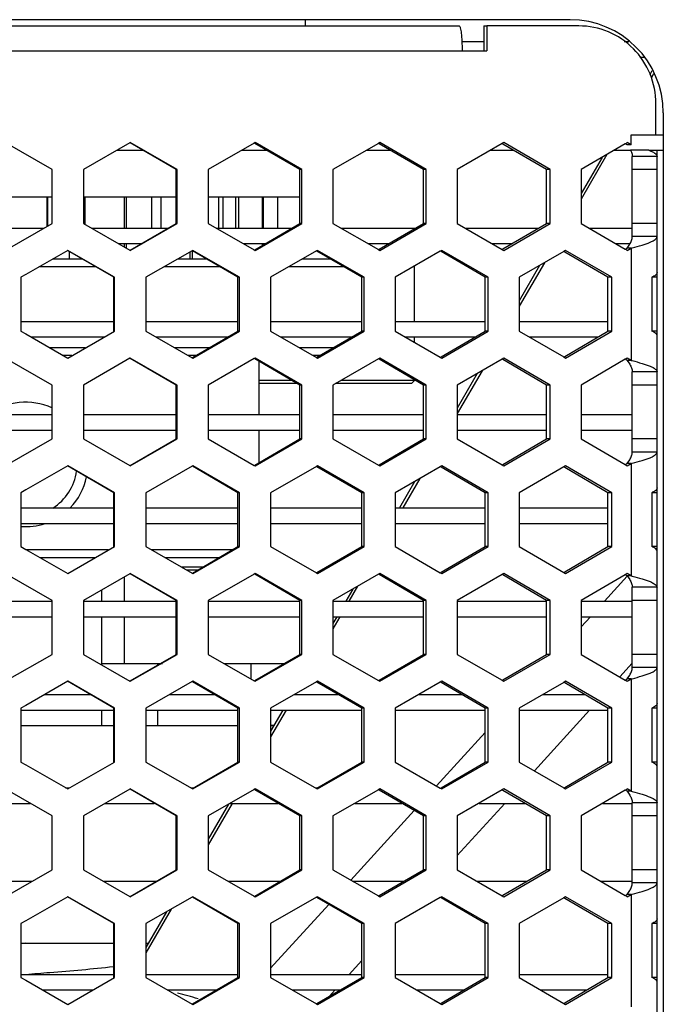
# Model space of a CAD drawing. Units: millimetres. Extents: x 42389 to 48025, y 3356 to 7196.
# Drawn here: x 43937 to 43958, y 6410 to 6442 of the extents above; entities that cross this region are included whole.
import ezdxf

# ---------------------------------------------------------------- set-up
doc = ezdxf.new("R2010")
doc.units = ezdxf.units.MM
doc.layers.add('YA40301-12_DXF_CONTINUOUS_LINE', color=7, linetype='Continuous')

msp = doc.modelspace()

# ---------------------------------------------------------------- linework, layer by layer
at = {"layer": 'YA40301-12_DXF_CONTINUOUS_LINE', "color": 7, "linetype": 'Continuous'}
for p, q in [((43954.582, 6442.137), (43919.582, 6442.137)), ((43946.082, 6441.937), (43946.082, 6442.137)), ((43923.148, 6441.937), (43951.015, 6441.937)), ((43951.807, 6441.937), (43951.807, 6441.137)), ((43951.807, 6441.937), (43951.911, 6441.937)), ((43951.911, 6441.937), (43951.911, 6441.137)), ((43954.866, 6441.937), (43951.911, 6441.937)), ((43951.105, 6441.437), (43951.807, 6441.437)), ((43956.319, 6441.437), (43956.473, 6441.437)), ((43923.05, 6441.137), (43951.905, 6441.137)), ((43956.822, 6440.937), (43956.971, 6440.937)), ((43957.217, 6440.491), (43957.144, 6440.364)), ((43957.265, 6440.397), (43957.187, 6440.26)), ((43957.343, 6438.437), (43957.343, 6439.437)), ((43957.582, 6439.137), (43957.582, 6340.937)), ((43956.552, 6438.11), (43956.552, 6438.437)), ((43956.552, 6438.437), (43957.338, 6438.437)), ((43957.343, 6438.437), (43957.582, 6438.437)), ((43937.93, 6437.318), (43936.423, 6438.184)), ((43940.43, 6438.177), (43938.935, 6437.318)), ((43940.013, 6437.937), (43940.844, 6437.937)), ((43940.442, 6438.184), (43940.43, 6438.177)), ((43941.914, 6437.318), (43940.436, 6438.174)), ((43941.948, 6437.318), (43940.442, 6438.184)), ((43944.43, 6438.169), (43942.952, 6437.318)), ((43944.028, 6437.937), (43944.829, 6437.937)), ((43944.456, 6438.184), (43944.43, 6438.169)), ((43945.898, 6437.318), (43944.443, 6438.161)), ((43945.96, 6437.318), (43944.456, 6438.184)), ((43948.422, 6438.161), (43946.961, 6437.318)), ((43948.035, 6437.937), (43948.805, 6437.937)), ((43948.462, 6438.184), (43948.422, 6438.161)), ((43949.87, 6437.318), (43948.442, 6438.149)), ((43949.96, 6437.318), (43948.462, 6438.184)), ((43952.399, 6438.152), (43950.958, 6437.318)), ((43952.028, 6437.937), (43952.767, 6437.937)), ((43952.453, 6438.184), (43952.399, 6438.152)), ((43952.426, 6438.137), (43952.399, 6438.152)), ((43953.827, 6437.318), (43952.426, 6438.137)), ((43953.945, 6437.318), (43952.453, 6438.184)), ((43956.358, 6438.144), (43954.938, 6437.318)), ((43956.003, 6437.937), (43956.529, 6437.937)), ((43956.386, 6438.161), (43956.358, 6438.144)), ((43956.416, 6438.11), (43956.358, 6438.144)), ((43956.425, 6438.184), (43956.386, 6438.161)), ((43956.552, 6438.11), (43956.416, 6438.11)), ((43956.552, 6438.11), (43956.425, 6438.184)), ((43957.119, 6437.937), (43956.529, 6437.937)), ((43956.529, 6437.937), (43956.558, 6437.873)), ((43957.119, 6437.937), (43957.582, 6437.937)), ((43957.382, 6340.937), (43957.382, 6437.937)), ((43955.766, 6437.799), (43954.938, 6436.366)), ((43955.612, 6437.71), (43954.938, 6436.543)), ((43956.582, 6435.161), (43956.582, 6437.743)), ((43957.382, 6437.743), (43956.582, 6437.743)), ((43937.93, 6435.586), (43937.93, 6437.318)), ((43938.935, 6437.318), (43938.935, 6435.586)), ((43941.914, 6435.586), (43941.914, 6437.318)), ((43941.948, 6437.318), (43941.914, 6437.318)), ((43941.948, 6435.586), (43941.948, 6437.318)), ((43942.952, 6437.318), (43942.952, 6435.586)), ((43945.898, 6435.586), (43945.898, 6437.318)), ((43945.96, 6437.318), (43945.898, 6437.318)), ((43945.96, 6435.586), (43945.96, 6437.318)), ((43946.961, 6437.318), (43946.961, 6435.586)), ((43949.87, 6435.586), (43949.87, 6437.318)), ((43949.96, 6437.318), (43949.87, 6437.318)), ((43949.96, 6435.586), (43949.96, 6437.318)), ((43950.958, 6437.318), (43950.958, 6435.586)), ((43953.827, 6435.586), (43953.827, 6437.318)), ((43953.945, 6437.318), (43953.827, 6437.318)), ((43953.945, 6435.586), (43953.945, 6437.318)), ((43954.938, 6437.318), (43954.938, 6435.586)), ((43957.382, 6437.318), (43956.582, 6437.318)), ((43934.931, 6436.437), (43937.924, 6436.437)), ((43937.771, 6435.497), (43937.771, 6436.437)), ((43937.787, 6436.437), (43937.787, 6435.506)), ((43938.935, 6436.437), (43941.914, 6436.437)), ((43938.99, 6435.554), (43938.99, 6436.437)), ((43940.26, 6435.437), (43940.26, 6436.437)), ((43940.307, 6436.437), (43940.307, 6435.437)), ((43941.126, 6436.437), (43941.126, 6435.437)), ((43941.137, 6435.437), (43941.137, 6436.437)), ((43941.437, 6435.437), (43941.437, 6436.437)), ((43942.952, 6436.437), (43945.898, 6436.437)), ((43943.282, 6436.437), (43943.282, 6435.437)), ((43943.291, 6435.437), (43943.291, 6436.437)), ((43943.431, 6435.437), (43943.431, 6436.437)), ((43943.834, 6435.437), (43943.834, 6436.437)), ((43943.922, 6436.437), (43943.922, 6435.437)), ((43944.691, 6436.437), (43944.691, 6435.437)), ((43944.695, 6435.437), (43944.695, 6436.437)), ((43944.731, 6435.437), (43944.731, 6436.437)), ((43945.182, 6436.437), (43945.182, 6435.437)), ((43935.187, 6435.437), (43937.668, 6435.437)), ((43936.423, 6434.72), (43937.93, 6435.586)), ((43938.935, 6435.586), (43940.43, 6434.726)), ((43939.193, 6435.437), (43941.658, 6435.437)), ((43940.436, 6434.73), (43941.914, 6435.586)), ((43940.442, 6434.72), (43941.948, 6435.586)), ((43941.948, 6435.586), (43941.914, 6435.586)), ((43942.952, 6435.586), (43944.43, 6434.735)), ((43943.209, 6435.437), (43945.642, 6435.437)), ((43944.443, 6434.742), (43945.898, 6435.586)), ((43944.456, 6434.72), (43945.96, 6435.586)), ((43945.96, 6435.586), (43945.898, 6435.586)), ((43946.961, 6435.586), (43948.422, 6434.743)), ((43947.218, 6435.437), (43949.616, 6435.437)), ((43948.442, 6434.754), (43949.87, 6435.586)), ((43948.462, 6434.72), (43949.96, 6435.586)), ((43949.96, 6435.586), (43949.87, 6435.586)), ((43950.958, 6435.586), (43952.399, 6434.751)), ((43951.214, 6435.437), (43953.574, 6435.437)), ((43952.426, 6434.766), (43953.827, 6435.586)), ((43952.453, 6434.72), (43953.945, 6435.586)), ((43953.945, 6435.586), (43953.827, 6435.586)), ((43954.938, 6435.586), (43956.358, 6434.759)), ((43955.193, 6435.437), (43956.582, 6435.437)), ((43957.382, 6435.586), (43956.582, 6435.586)), ((43957.382, 6435.161), (43956.582, 6435.161)), ((43940.063, 6434.937), (43940.794, 6434.937)), ((43940.26, 6434.824), (43940.26, 6434.937)), ((43940.307, 6434.937), (43940.307, 6434.797)), ((43944.078, 6434.937), (43944.78, 6434.937)), ((43944.691, 6434.937), (43944.691, 6434.886)), ((43944.695, 6434.888), (43944.695, 6434.937)), ((43948.084, 6434.937), (43948.757, 6434.937)), ((43952.077, 6434.937), (43952.719, 6434.937)), ((43956.052, 6434.937), (43956.511, 6434.937)), ((43956.358, 6434.759), (43956.416, 6434.793)), ((43956.416, 6434.793), (43956.501, 6434.916)), ((43956.552, 6434.793), (43956.416, 6434.793)), ((43956.425, 6434.72), (43956.552, 6434.793)), ((43956.552, 6434.793), (43956.582, 6434.801)), ((43956.552, 6434.793), (43956.552, 6431.182)), ((43938.433, 6434.72), (43937.082, 6433.943)), ((43939.919, 6433.854), (43938.423, 6434.72)), ((43939.939, 6433.854), (43938.433, 6434.72)), ((43938.482, 6434.686), (43938.482, 6434.437)), ((43938.494, 6434.437), (43938.494, 6434.678)), ((43940.43, 6434.726), (43940.442, 6434.72)), ((43942.431, 6434.709), (43940.944, 6433.854)), ((43942.365, 6434.437), (43942.365, 6434.671)), ((43942.45, 6434.72), (43942.431, 6434.709)), ((43942.437, 6434.705), (43942.437, 6434.437)), ((43943.907, 6433.854), (43942.44, 6434.703)), ((43943.955, 6433.854), (43942.45, 6434.72)), ((43944.43, 6434.735), (43944.456, 6434.72)), ((43946.427, 6434.701), (43944.957, 6433.854)), ((43946.46, 6434.72), (43946.427, 6434.701)), ((43947.886, 6433.854), (43946.444, 6434.691)), ((43947.962, 6433.854), (43946.46, 6434.72)), ((43948.422, 6434.743), (43948.462, 6434.72)), ((43950.412, 6434.692), (43948.961, 6433.854)), ((43950.459, 6434.72), (43950.412, 6434.692)), ((43950.436, 6434.679), (43950.412, 6434.692)), ((43951.851, 6433.854), (43950.436, 6434.679)), ((43951.955, 6433.854), (43950.459, 6434.72)), ((43952.399, 6434.751), (43952.426, 6434.766)), ((43952.399, 6434.751), (43952.453, 6434.72)), ((43954.381, 6434.684), (43952.951, 6433.854)), ((43954.442, 6434.72), (43954.381, 6434.684)), ((43954.411, 6434.667), (43954.381, 6434.684)), ((43955.798, 6433.854), (43954.411, 6434.667)), ((43955.93, 6433.854), (43954.442, 6434.72)), ((43956.358, 6434.759), (43956.386, 6434.743)), ((43956.386, 6434.743), (43956.425, 6434.72)), ((43939.343, 6434.187), (43937.506, 6434.187)), ((43938.911, 6434.437), (43937.942, 6434.437)), ((43943.331, 6434.187), (43941.524, 6434.187)), ((43942.899, 6434.437), (43941.959, 6434.437)), ((43947.311, 6434.187), (43945.537, 6434.187)), ((43946.881, 6434.437), (43945.971, 6434.437)), ((43949.582, 6434.187), (43949.539, 6434.187)), ((43949.566, 6434.203), (43949.582, 6434.187)), ((43949.582, 6432.437), (43949.582, 6434.187)), ((43953.758, 6434.322), (43952.951, 6432.924)), ((43953.604, 6434.233), (43952.951, 6433.101)), ((43937.082, 6433.943), (43936.925, 6433.854)), ((43936.925, 6433.854), (43936.925, 6432.122)), ((43939.919, 6432.122), (43939.919, 6433.854)), ((43939.939, 6433.854), (43939.919, 6433.854)), ((43939.939, 6432.122), (43939.939, 6433.854)), ((43940.944, 6433.854), (43940.944, 6432.122)), ((43943.907, 6432.122), (43943.907, 6433.854)), ((43943.955, 6433.854), (43943.907, 6433.854)), ((43943.955, 6432.122), (43943.955, 6433.854)), ((43944.957, 6433.854), (43944.957, 6432.122)), ((43947.886, 6432.122), (43947.886, 6433.854)), ((43947.962, 6433.854), (43947.886, 6433.854)), ((43947.962, 6432.122), (43947.962, 6433.854)), ((43948.961, 6433.854), (43948.961, 6432.122)), ((43951.851, 6432.122), (43951.851, 6433.854)), ((43951.955, 6433.854), (43951.851, 6433.854)), ((43951.955, 6432.122), (43951.955, 6433.854)), ((43952.951, 6433.854), (43952.951, 6432.122)), ((43955.798, 6432.122), (43955.798, 6433.854)), ((43955.93, 6433.854), (43955.798, 6433.854)), ((43955.93, 6432.122), (43955.93, 6433.854)), ((43957.218, 6433.854), (43957.218, 6432.122)), ((43957.382, 6433.854), (43957.218, 6433.854)), ((43936.925, 6432.437), (43939.919, 6432.437)), ((43940.944, 6432.437), (43943.907, 6432.437)), ((43944.957, 6432.437), (43947.886, 6432.437)), ((43948.961, 6432.437), (43951.851, 6432.437)), ((43952.951, 6432.437), (43955.798, 6432.437)), ((43936.925, 6432.122), (43937.082, 6432.032)), ((43937.082, 6432.032), (43938.433, 6431.256)), ((43937.246, 6431.937), (43939.601, 6431.937)), ((43938.433, 6431.256), (43939.939, 6432.122)), ((43939.939, 6432.122), (43939.919, 6432.122)), ((43940.944, 6432.122), (43942.431, 6431.266)), ((43941.264, 6431.937), (43943.589, 6431.937)), ((43942.44, 6431.272), (43943.907, 6432.122)), ((43942.45, 6431.256), (43943.955, 6432.122)), ((43943.955, 6432.122), (43943.907, 6432.122)), ((43944.957, 6432.122), (43946.427, 6431.274)), ((43945.277, 6431.937), (43947.569, 6431.937)), ((43946.444, 6431.284), (43947.886, 6432.122)), ((43946.46, 6431.256), (43947.962, 6432.122)), ((43947.962, 6432.122), (43947.886, 6432.122)), ((43948.961, 6432.122), (43950.412, 6431.283)), ((43949.28, 6431.937), (43951.536, 6431.937)), ((43949.582, 6431.763), (43949.582, 6431.937)), ((43950.436, 6431.296), (43951.851, 6432.122)), ((43950.459, 6431.256), (43951.955, 6432.122)), ((43951.955, 6432.122), (43951.851, 6432.122)), ((43952.951, 6432.122), (43954.381, 6431.291)), ((43953.268, 6431.937), (43955.485, 6431.937)), ((43954.411, 6431.308), (43955.798, 6432.122)), ((43954.442, 6431.256), (43955.93, 6432.122)), ((43955.93, 6432.122), (43955.798, 6432.122)), ((43957.382, 6432.122), (43957.218, 6432.122)), ((43938.997, 6431.587), (43937.855, 6431.587)), ((43938.565, 6431.337), (43938.29, 6431.337)), ((43942.985, 6431.587), (43941.873, 6431.587)), ((43942.554, 6431.337), (43942.307, 6431.337)), ((43946.966, 6431.587), (43945.884, 6431.587)), ((43946.536, 6431.337), (43946.318, 6431.337)), ((43950.412, 6431.283), (43950.436, 6431.296)), ((43954.381, 6431.291), (43954.411, 6431.308)), ((43954.381, 6431.291), (43954.442, 6431.256)), ((43937.93, 6430.389), (43936.423, 6431.256)), ((43940.43, 6431.249), (43938.935, 6430.389)), ((43940.442, 6431.256), (43940.43, 6431.249)), ((43941.914, 6430.389), (43940.436, 6431.245)), ((43941.948, 6430.389), (43940.442, 6431.256)), ((43942.431, 6431.266), (43942.45, 6431.256)), ((43944.43, 6431.241), (43942.952, 6430.389)), ((43944.456, 6431.256), (43944.43, 6431.241)), ((43945.898, 6430.389), (43944.443, 6431.233)), ((43945.96, 6430.389), (43944.456, 6431.256)), ((43944.582, 6431.153), (43944.582, 6429.437)), ((43946.427, 6431.274), (43946.46, 6431.256)), ((43948.422, 6431.232), (43946.961, 6430.389)), ((43948.462, 6431.256), (43948.422, 6431.232)), ((43949.87, 6430.389), (43948.442, 6431.221)), ((43949.96, 6430.389), (43948.462, 6431.256)), ((43950.412, 6431.283), (43950.459, 6431.256)), ((43952.399, 6431.224), (43950.958, 6430.389)), ((43952.453, 6431.256), (43952.399, 6431.224)), ((43952.426, 6431.209), (43952.399, 6431.224)), ((43953.827, 6430.389), (43952.426, 6431.209)), ((43953.945, 6430.389), (43952.453, 6431.256)), ((43956.358, 6431.216), (43954.938, 6430.389)), ((43956.386, 6431.233), (43956.358, 6431.216)), ((43956.416, 6431.182), (43956.358, 6431.216)), ((43956.425, 6431.256), (43956.386, 6431.233)), ((43956.552, 6431.182), (43956.416, 6431.182)), ((43956.416, 6431.182), (43956.501, 6431.06)), ((43956.552, 6431.182), (43956.425, 6431.256)), ((43956.552, 6431.182), (43956.582, 6431.174)), ((43951.754, 6430.85), (43950.958, 6429.472)), ((43951.6, 6430.761), (43950.958, 6429.65)), ((43956.582, 6428.232), (43956.582, 6430.815)), ((43957.382, 6430.815), (43956.582, 6430.815)), ((43937.93, 6430.389), (43937.924, 6430.389)), ((43937.93, 6428.657), (43937.93, 6430.389)), ((43938.935, 6430.389), (43938.935, 6428.657)), ((43941.914, 6428.657), (43941.914, 6430.389)), ((43941.948, 6430.389), (43941.914, 6430.389)), ((43941.948, 6428.657), (43941.948, 6430.389)), ((43942.952, 6430.389), (43942.952, 6428.657)), ((43945.643, 6430.537), (43944.582, 6430.537)), ((43945.815, 6430.437), (43944.582, 6430.437)), ((43945.898, 6428.657), (43945.898, 6430.389)), ((43945.96, 6430.389), (43945.898, 6430.389)), ((43945.96, 6428.657), (43945.96, 6430.389)), ((43946.961, 6430.389), (43946.961, 6428.657)), ((43949.482, 6430.437), (43947.044, 6430.437)), ((43949.582, 6430.537), (43947.217, 6430.537)), ((43949.482, 6430.437), (43949.582, 6430.537)), ((43949.582, 6430.558), (43949.582, 6430.537)), ((43949.87, 6428.657), (43949.87, 6430.389)), ((43949.96, 6430.389), (43949.87, 6430.389)), ((43949.96, 6428.657), (43949.96, 6430.389)), ((43950.958, 6430.389), (43950.958, 6428.657)), ((43953.827, 6428.657), (43953.827, 6430.389)), ((43953.945, 6430.389), (43953.827, 6430.389)), ((43953.945, 6428.657), (43953.945, 6430.389)), ((43954.938, 6430.389), (43954.938, 6428.657)), ((43957.382, 6430.389), (43956.582, 6430.389)), ((43934.931, 6429.437), (43937.924, 6429.437)), ((43938.935, 6429.437), (43941.914, 6429.437)), ((43942.952, 6429.437), (43945.898, 6429.437)), ((43946.961, 6429.437), (43949.87, 6429.437)), ((43950.958, 6429.437), (43953.827, 6429.437)), ((43954.938, 6429.437), (43956.582, 6429.437)), ((43934.931, 6428.937), (43937.924, 6428.937)), ((43938.935, 6428.937), (43941.914, 6428.937)), ((43942.952, 6428.937), (43945.898, 6428.937)), ((43944.582, 6428.937), (43944.582, 6427.894)), ((43946.961, 6428.937), (43949.87, 6428.937)), ((43950.958, 6428.937), (43953.827, 6428.937)), ((43954.938, 6428.937), (43956.582, 6428.937)), ((43936.423, 6427.791), (43937.93, 6428.657)), ((43937.93, 6428.657), (43937.924, 6428.657)), ((43938.935, 6428.657), (43940.43, 6427.798)), ((43940.436, 6427.802), (43941.914, 6428.657)), ((43940.442, 6427.791), (43941.948, 6428.657)), ((43941.948, 6428.657), (43941.914, 6428.657)), ((43942.952, 6428.657), (43944.43, 6427.806)), ((43944.443, 6427.814), (43945.898, 6428.657)), ((43944.456, 6427.791), (43945.96, 6428.657)), ((43945.96, 6428.657), (43945.898, 6428.657)), ((43946.961, 6428.657), (43948.422, 6427.814)), ((43948.442, 6427.826), (43949.87, 6428.657)), ((43948.462, 6427.791), (43949.96, 6428.657)), ((43949.96, 6428.657), (43949.87, 6428.657)), ((43950.958, 6428.657), (43952.399, 6427.823)), ((43952.426, 6427.838), (43953.827, 6428.657)), ((43952.453, 6427.791), (43953.945, 6428.657)), ((43953.945, 6428.657), (43953.827, 6428.657)), ((43954.938, 6428.657), (43956.358, 6427.831)), ((43957.382, 6428.657), (43956.582, 6428.657)), ((43957.382, 6428.232), (43956.582, 6428.232)), ((43944.43, 6427.806), (43944.456, 6427.791)), ((43948.422, 6427.814), (43948.462, 6427.791)), ((43952.399, 6427.823), (43952.426, 6427.838)), ((43952.399, 6427.823), (43952.453, 6427.791)), ((43956.358, 6427.831), (43956.416, 6427.865)), ((43956.358, 6427.831), (43956.386, 6427.814)), ((43956.386, 6427.814), (43956.425, 6427.791)), ((43956.416, 6427.865), (43956.501, 6427.987)), ((43956.552, 6427.865), (43956.416, 6427.865)), ((43956.425, 6427.791), (43956.552, 6427.865)), ((43956.552, 6427.865), (43956.582, 6427.873)), ((43956.552, 6427.865), (43956.552, 6424.254)), ((43938.433, 6427.791), (43937.082, 6427.015)), ((43939.919, 6426.925), (43938.423, 6427.791)), ((43939.939, 6426.925), (43938.433, 6427.791)), ((43940.43, 6427.798), (43940.442, 6427.791)), ((43942.431, 6427.781), (43940.944, 6426.925)), ((43942.45, 6427.791), (43942.431, 6427.781)), ((43943.907, 6426.925), (43942.44, 6427.775)), ((43943.955, 6426.925), (43942.45, 6427.791)), ((43946.427, 6427.772), (43944.957, 6426.925)), ((43946.46, 6427.791), (43946.427, 6427.772)), ((43947.886, 6426.925), (43946.444, 6427.763)), ((43947.962, 6426.925), (43946.46, 6427.791)), ((43950.412, 6427.764), (43948.961, 6426.925)), ((43950.459, 6427.791), (43950.412, 6427.764)), ((43950.436, 6427.751), (43950.412, 6427.764)), ((43951.851, 6426.925), (43950.436, 6427.751)), ((43951.955, 6426.925), (43950.459, 6427.791)), ((43954.381, 6427.756), (43952.951, 6426.925)), ((43954.442, 6427.791), (43954.381, 6427.756)), ((43954.411, 6427.739), (43954.381, 6427.756)), ((43955.798, 6426.925), (43954.411, 6427.739)), ((43955.93, 6426.925), (43954.442, 6427.791)), ((43949.598, 6427.293), (43949.104, 6426.437)), ((43949.751, 6427.382), (43949.206, 6426.437)), ((43937.082, 6427.015), (43936.925, 6426.925)), ((43936.925, 6426.925), (43936.925, 6425.193)), ((43939.919, 6425.193), (43939.919, 6426.925)), ((43939.939, 6426.925), (43939.919, 6426.925)), ((43939.939, 6425.193), (43939.939, 6426.925)), ((43940.944, 6426.925), (43940.944, 6425.193)), ((43943.907, 6425.193), (43943.907, 6426.925)), ((43943.955, 6426.925), (43943.907, 6426.925)), ((43943.955, 6425.193), (43943.955, 6426.925)), ((43944.957, 6426.925), (43944.957, 6425.193)), ((43947.886, 6425.193), (43947.886, 6426.925)), ((43947.962, 6426.925), (43947.886, 6426.925)), ((43947.962, 6425.193), (43947.962, 6426.925)), ((43948.961, 6426.925), (43948.961, 6425.193)), ((43951.851, 6425.193), (43951.851, 6426.925)), ((43951.955, 6426.925), (43951.851, 6426.925)), ((43951.955, 6425.193), (43951.955, 6426.925)), ((43952.951, 6426.925), (43952.951, 6425.193)), ((43955.798, 6425.193), (43955.798, 6426.925)), ((43955.93, 6426.925), (43955.798, 6426.925)), ((43955.93, 6425.193), (43955.93, 6426.925)), ((43957.218, 6426.925), (43957.218, 6425.193)), ((43957.382, 6426.925), (43957.218, 6426.925)), ((43936.925, 6426.437), (43939.919, 6426.437)), ((43940.944, 6426.437), (43943.907, 6426.437)), ((43944.957, 6426.437), (43947.886, 6426.437)), ((43948.961, 6426.437), (43951.851, 6426.437)), ((43952.951, 6426.437), (43955.798, 6426.437)), ((43936.925, 6425.937), (43939.919, 6425.937)), ((43940.944, 6425.937), (43943.907, 6425.937)), ((43944.957, 6425.937), (43947.886, 6425.937)), ((43948.961, 6425.937), (43951.851, 6425.937)), ((43952.951, 6425.937), (43955.798, 6425.937)), ((43936.925, 6425.193), (43937.082, 6425.104)), ((43937.082, 6425.104), (43938.433, 6424.327)), ((43939.737, 6425.087), (43937.11, 6425.087)), ((43938.433, 6424.327), (43939.939, 6425.193)), ((43939.939, 6425.193), (43939.919, 6425.193)), ((43940.944, 6425.193), (43942.431, 6424.338)), ((43943.724, 6425.087), (43941.128, 6425.087)), ((43942.44, 6424.344), (43943.907, 6425.193)), ((43942.45, 6424.327), (43943.955, 6425.193)), ((43943.955, 6425.193), (43943.907, 6425.193)), ((43944.957, 6425.193), (43946.427, 6424.346)), ((43946.444, 6424.356), (43947.886, 6425.193)), ((43946.46, 6424.327), (43947.962, 6425.193)), ((43947.962, 6425.193), (43947.886, 6425.193)), ((43948.961, 6425.193), (43950.412, 6424.354)), ((43950.436, 6424.368), (43951.851, 6425.193)), ((43950.459, 6424.327), (43951.955, 6425.193)), ((43951.955, 6425.193), (43951.851, 6425.193)), ((43952.951, 6425.193), (43954.381, 6424.363)), ((43954.411, 6424.38), (43955.798, 6425.193)), ((43954.442, 6424.327), (43955.93, 6425.193)), ((43955.93, 6425.193), (43955.798, 6425.193)), ((43957.382, 6425.193), (43957.218, 6425.193)), ((43939.305, 6424.837), (43937.545, 6424.837)), ((43943.293, 6424.837), (43941.563, 6424.837)), ((43937.93, 6423.461), (43936.423, 6424.327)), ((43940.442, 6424.327), (43940.43, 6424.321)), ((43941.948, 6423.461), (43940.442, 6424.327)), ((43942.775, 6424.537), (43942.084, 6424.537)), ((43942.602, 6424.437), (43942.258, 6424.437)), ((43942.431, 6424.338), (43942.45, 6424.327)), ((43944.456, 6424.327), (43944.43, 6424.312)), ((43945.96, 6423.461), (43944.456, 6424.327)), ((43946.427, 6424.346), (43946.46, 6424.327)), ((43948.462, 6424.327), (43948.422, 6424.304)), ((43949.96, 6423.461), (43948.462, 6424.327)), ((43950.412, 6424.354), (43950.436, 6424.368)), ((43950.412, 6424.354), (43950.459, 6424.327)), ((43952.453, 6424.327), (43952.399, 6424.296)), ((43953.945, 6423.461), (43952.453, 6424.327)), ((43954.381, 6424.363), (43954.411, 6424.38)), ((43954.381, 6424.363), (43954.442, 6424.327)), ((43956.425, 6424.327), (43956.386, 6424.304)), ((43956.552, 6424.254), (43956.425, 6424.327)), ((43940.43, 6424.321), (43938.935, 6423.461)), ((43940.257, 6423.437), (43940.257, 6424.221)), ((43941.914, 6423.461), (43940.436, 6424.317)), ((43944.43, 6424.312), (43942.952, 6423.461)), ((43945.898, 6423.461), (43944.443, 6424.305)), ((43948.422, 6424.304), (43946.961, 6423.461)), ((43949.87, 6423.461), (43948.442, 6424.293)), ((43952.399, 6424.296), (43950.958, 6423.461)), ((43952.426, 6424.281), (43952.399, 6424.296)), ((43953.827, 6423.461), (43952.426, 6424.281)), ((43956.358, 6424.288), (43954.938, 6423.461)), ((43956.425, 6424.245), (43955.69, 6423.437)), ((43956.386, 6424.304), (43956.358, 6424.288)), ((43956.416, 6424.254), (43956.358, 6424.288)), ((43956.552, 6424.254), (43956.416, 6424.254)), ((43956.416, 6424.254), (43956.501, 6424.131)), ((43956.552, 6424.254), (43956.582, 6424.246)), ((43939.532, 6423.437), (43939.532, 6423.804)), ((43947.597, 6423.828), (43947.372, 6423.437)), ((43947.751, 6423.917), (43947.474, 6423.437)), ((43956.582, 6421.304), (43956.582, 6423.886)), ((43957.382, 6423.886), (43956.582, 6423.886)), ((43934.931, 6423.437), (43937.924, 6423.437)), ((43937.93, 6423.461), (43937.924, 6423.461)), ((43937.93, 6421.729), (43937.93, 6423.461)), ((43938.935, 6423.461), (43938.935, 6421.729)), ((43938.935, 6423.437), (43941.914, 6423.437)), ((43941.914, 6421.729), (43941.914, 6423.461)), ((43941.948, 6423.461), (43941.914, 6423.461)), ((43941.948, 6421.729), (43941.948, 6423.461)), ((43942.952, 6423.461), (43942.952, 6421.729)), ((43942.952, 6423.437), (43945.898, 6423.437)), ((43945.898, 6421.729), (43945.898, 6423.461)), ((43945.96, 6423.461), (43945.898, 6423.461)), ((43945.96, 6421.729), (43945.96, 6423.461)), ((43946.961, 6423.461), (43946.961, 6421.729)), ((43946.961, 6423.437), (43949.87, 6423.437)), ((43949.87, 6421.729), (43949.87, 6423.461)), ((43949.96, 6423.461), (43949.87, 6423.461)), ((43949.96, 6421.729), (43949.96, 6423.461)), ((43950.958, 6423.461), (43950.958, 6421.729)), ((43950.958, 6423.437), (43953.827, 6423.437)), ((43953.827, 6421.729), (43953.827, 6423.461)), ((43953.945, 6423.461), (43953.827, 6423.461)), ((43953.945, 6421.729), (43953.945, 6423.461)), ((43954.938, 6423.461), (43954.938, 6421.729)), ((43954.938, 6423.437), (43956.582, 6423.437)), ((43957.382, 6423.461), (43956.582, 6423.461)), ((43934.931, 6422.937), (43937.924, 6422.937)), ((43938.935, 6422.937), (43941.914, 6422.937)), ((43939.532, 6421.386), (43939.532, 6422.937)), ((43940.257, 6421.437), (43940.257, 6422.937)), ((43942.952, 6422.937), (43945.898, 6422.937)), ((43947.083, 6422.937), (43946.961, 6422.726)), ((43947.185, 6422.937), (43946.961, 6422.549)), ((43946.961, 6422.937), (43949.87, 6422.937)), ((43950.958, 6422.937), (43953.827, 6422.937)), ((43955.236, 6422.937), (43954.938, 6422.611)), ((43954.938, 6422.937), (43956.582, 6422.937)), ((43936.423, 6420.863), (43937.93, 6421.729)), ((43937.93, 6421.729), (43937.924, 6421.729)), ((43938.935, 6421.729), (43940.43, 6420.87)), ((43940.436, 6420.873), (43941.914, 6421.729)), ((43940.442, 6420.863), (43941.948, 6421.729)), ((43941.948, 6421.729), (43941.914, 6421.729)), ((43942.952, 6421.729), (43944.43, 6420.878)), ((43944.443, 6420.886), (43945.898, 6421.729)), ((43944.456, 6420.863), (43945.96, 6421.729)), ((43945.96, 6421.729), (43945.898, 6421.729)), ((43946.961, 6421.729), (43948.422, 6420.886)), ((43948.442, 6420.898), (43949.87, 6421.729)), ((43948.462, 6420.863), (43949.96, 6421.729)), ((43949.96, 6421.729), (43949.87, 6421.729)), ((43950.958, 6421.729), (43952.399, 6420.894)), ((43952.426, 6420.91), (43953.827, 6421.729)), ((43952.453, 6420.863), (43953.945, 6421.729)), ((43953.945, 6421.729), (43953.827, 6421.729)), ((43954.938, 6421.729), (43956.358, 6420.903)), ((43957.382, 6421.729), (43956.582, 6421.729)), ((43939.532, 6421.437), (43941.478, 6421.437)), ((43941.332, 6421.392), (43941.332, 6421.437)), ((43943.459, 6421.437), (43945.395, 6421.437)), ((43944.332, 6420.935), (43944.332, 6421.437)), ((43956.182, 6421.005), (43956.582, 6421.445)), ((43957.382, 6421.304), (43956.582, 6421.304)), ((43938.433, 6420.863), (43937.082, 6420.087)), ((43939.919, 6419.997), (43938.423, 6420.863)), ((43939.939, 6419.997), (43938.433, 6420.863)), ((43940.43, 6420.87), (43940.442, 6420.863)), ((43942.431, 6420.852), (43940.944, 6419.997)), ((43942.45, 6420.863), (43942.431, 6420.852)), ((43943.907, 6419.997), (43942.44, 6420.847)), ((43943.955, 6419.997), (43942.45, 6420.863)), ((43944.43, 6420.878), (43944.456, 6420.863)), ((43946.427, 6420.844), (43944.957, 6419.997)), ((43946.46, 6420.863), (43946.427, 6420.844)), ((43947.962, 6419.997), (43946.46, 6420.863)), ((43948.422, 6420.886), (43948.462, 6420.863)), ((43950.459, 6420.863), (43950.412, 6420.836)), ((43951.955, 6419.997), (43950.459, 6420.863)), ((43952.399, 6420.894), (43952.426, 6420.91)), ((43952.399, 6420.894), (43952.453, 6420.863)), ((43954.442, 6420.863), (43954.381, 6420.828)), ((43955.93, 6419.997), (43954.442, 6420.863)), ((43956.358, 6420.903), (43956.416, 6420.937)), ((43956.358, 6420.903), (43956.386, 6420.886)), ((43956.386, 6420.886), (43956.425, 6420.863)), ((43956.416, 6420.937), (43956.501, 6421.059)), ((43956.552, 6420.937), (43956.416, 6420.937)), ((43956.425, 6420.863), (43956.552, 6420.937)), ((43956.552, 6420.937), (43956.582, 6420.945)), ((43956.552, 6420.937), (43956.552, 6417.326)), ((43947.886, 6419.997), (43946.444, 6420.835)), ((43950.412, 6420.836), (43948.961, 6419.997)), ((43950.436, 6420.823), (43950.412, 6420.836)), ((43951.851, 6419.997), (43950.436, 6420.823)), ((43954.381, 6420.828), (43952.951, 6419.997)), ((43954.411, 6420.81), (43954.381, 6420.828)), ((43955.798, 6419.997), (43954.411, 6420.81)), ((43937.692, 6420.437), (43939.159, 6420.437)), ((43941.709, 6420.437), (43943.147, 6420.437)), ((43945.722, 6420.437), (43947.128, 6420.437)), ((43949.723, 6420.437), (43951.096, 6420.437)), ((43953.709, 6420.437), (43955.048, 6420.437)), ((43937.082, 6420.087), (43936.925, 6419.997)), ((43936.925, 6419.997), (43936.925, 6418.265)), ((43936.925, 6419.937), (43939.919, 6419.937)), ((43939.532, 6419.437), (43939.532, 6419.937)), ((43939.919, 6418.265), (43939.919, 6419.997)), ((43939.939, 6419.997), (43939.919, 6419.997)), ((43939.939, 6418.265), (43939.939, 6419.997)), ((43940.944, 6419.997), (43940.944, 6418.265)), ((43940.944, 6419.937), (43943.907, 6419.937)), ((43941.332, 6419.437), (43941.332, 6419.937)), ((43943.907, 6418.265), (43943.907, 6419.997)), ((43943.955, 6419.997), (43943.907, 6419.997)), ((43943.955, 6418.265), (43943.955, 6419.997)), ((43944.957, 6419.997), (43944.957, 6418.265)), ((43945.351, 6419.937), (43944.957, 6419.256)), ((43945.453, 6419.937), (43944.957, 6419.079)), ((43944.957, 6419.937), (43947.886, 6419.937)), ((43947.886, 6418.265), (43947.886, 6419.997)), ((43947.962, 6419.997), (43947.886, 6419.997)), ((43947.962, 6418.265), (43947.962, 6419.997)), ((43948.961, 6419.997), (43948.961, 6418.265)), ((43948.961, 6419.937), (43951.851, 6419.937)), ((43951.851, 6418.265), (43951.851, 6419.997)), ((43951.955, 6419.997), (43951.851, 6419.997)), ((43951.955, 6418.265), (43951.955, 6419.997)), ((43952.951, 6419.997), (43952.951, 6418.265)), ((43952.951, 6419.937), (43955.798, 6419.937)), ((43953.435, 6417.984), (43955.211, 6419.937)), ((43955.798, 6418.265), (43955.798, 6419.997)), ((43955.93, 6419.997), (43955.798, 6419.997)), ((43955.93, 6418.265), (43955.93, 6419.997)), ((43957.218, 6419.997), (43957.218, 6418.265)), ((43957.382, 6419.997), (43957.218, 6419.997)), ((43936.925, 6419.437), (43939.919, 6419.437)), ((43940.944, 6419.437), (43943.907, 6419.437)), ((43945.062, 6419.437), (43944.957, 6419.437)), ((43944.957, 6419.437), (43945.062, 6419.437)), ((43951.851, 6419.215), (43950.289, 6417.498)), ((43936.925, 6418.265), (43937.082, 6418.175)), ((43937.082, 6418.175), (43938.433, 6417.399)), ((43938.433, 6417.399), (43939.939, 6418.265)), ((43939.939, 6418.265), (43939.919, 6418.265)), ((43940.944, 6418.265), (43942.431, 6417.41)), ((43942.44, 6417.415), (43943.907, 6418.265)), ((43942.45, 6417.399), (43943.955, 6418.265)), ((43943.955, 6418.265), (43943.907, 6418.265)), ((43944.957, 6418.265), (43946.427, 6417.418)), ((43946.444, 6417.428), (43947.886, 6418.265)), ((43946.46, 6417.399), (43947.962, 6418.265)), ((43947.962, 6418.265), (43947.886, 6418.265)), ((43948.961, 6418.265), (43950.412, 6417.426)), ((43950.436, 6417.44), (43951.851, 6418.265)), ((43950.459, 6417.399), (43951.955, 6418.265)), ((43951.955, 6418.265), (43951.851, 6418.265)), ((43952.951, 6418.265), (43954.381, 6417.434)), ((43954.411, 6417.452), (43955.798, 6418.265)), ((43954.442, 6417.399), (43955.93, 6418.265)), ((43955.93, 6418.265), (43955.798, 6418.265)), ((43957.382, 6418.265), (43957.218, 6418.265)), ((43937.93, 6416.533), (43936.423, 6417.399)), ((43938.366, 6417.437), (43938.489, 6417.437)), ((43940.43, 6417.392), (43938.935, 6416.533)), ((43940.442, 6417.399), (43940.43, 6417.392)), ((43941.914, 6416.533), (43940.436, 6417.389)), ((43941.948, 6416.533), (43940.442, 6417.399)), ((43942.412, 6417.437), (43942.478, 6417.437)), ((43942.431, 6417.41), (43942.45, 6417.399)), ((43944.43, 6417.384), (43942.952, 6416.533)), ((43944.456, 6417.399), (43944.43, 6417.384)), ((43945.898, 6416.533), (43944.443, 6417.377)), ((43945.96, 6416.533), (43944.456, 6417.399)), ((43946.394, 6417.437), (43946.46, 6417.437)), ((43946.427, 6417.418), (43946.46, 6417.399)), ((43948.422, 6417.376), (43946.961, 6416.533)), ((43948.462, 6417.399), (43948.422, 6417.376)), ((43949.87, 6416.533), (43948.442, 6417.365)), ((43949.96, 6416.533), (43948.462, 6417.399)), ((43950.412, 6417.426), (43950.436, 6417.44)), ((43950.412, 6417.426), (43950.459, 6417.399)), ((43952.399, 6417.368), (43950.958, 6416.533)), ((43952.453, 6417.399), (43952.399, 6417.368)), ((43952.426, 6417.352), (43952.399, 6417.368)), ((43953.945, 6416.533), (43952.453, 6417.399)), ((43954.381, 6417.434), (43954.411, 6417.452)), ((43954.381, 6417.434), (43954.442, 6417.399)), ((43956.358, 6417.36), (43954.938, 6416.533)), ((43956.386, 6417.376), (43956.358, 6417.36)), ((43956.416, 6417.326), (43956.358, 6417.36)), ((43956.425, 6417.399), (43956.386, 6417.376)), ((43956.552, 6417.326), (43956.425, 6417.399)), ((43953.827, 6416.533), (43952.426, 6417.352)), ((43956.552, 6417.326), (43956.416, 6417.326)), ((43956.416, 6417.326), (43956.501, 6417.203)), ((43956.552, 6417.326), (43956.582, 6417.317)), ((43935.63, 6416.937), (43937.225, 6416.937)), ((43939.638, 6416.937), (43941.216, 6416.937)), ((43943.721, 6416.937), (43942.952, 6415.605)), ((43943.601, 6416.907), (43942.952, 6415.782)), ((43943.654, 6416.937), (43945.201, 6416.937)), ((43947.662, 6416.937), (43949.176, 6416.937)), ((43950.958, 6415.26), (43952.483, 6416.937)), ((43951.656, 6416.937), (43953.136, 6416.937)), ((43955.633, 6416.937), (43956.582, 6416.937)), ((43956.582, 6414.376), (43956.582, 6416.958)), ((43957.382, 6416.958), (43956.582, 6416.958)), ((43937.93, 6414.801), (43937.93, 6416.533)), ((43938.935, 6416.533), (43938.935, 6414.801)), ((43941.914, 6414.801), (43941.914, 6416.533)), ((43941.948, 6416.533), (43941.914, 6416.533)), ((43941.948, 6414.801), (43941.948, 6416.533)), ((43942.952, 6416.533), (43942.952, 6414.801)), ((43945.898, 6414.801), (43945.898, 6416.533)), ((43945.96, 6416.533), (43945.898, 6416.533)), ((43945.96, 6414.801), (43945.96, 6416.533)), ((43946.961, 6416.533), (43946.961, 6414.801)), ((43949.571, 6416.707), (43947.536, 6414.469)), ((43949.87, 6414.801), (43949.87, 6416.533)), ((43949.96, 6416.533), (43949.87, 6416.533)), ((43949.96, 6414.801), (43949.96, 6416.533)), ((43950.958, 6416.533), (43950.958, 6414.801)), ((43953.827, 6414.801), (43953.827, 6416.533)), ((43953.945, 6416.533), (43953.827, 6416.533)), ((43953.945, 6414.801), (43953.945, 6416.533)), ((43954.938, 6416.533), (43954.938, 6414.801)), ((43957.382, 6416.533), (43956.582, 6416.533)), ((43936.423, 6413.935), (43937.93, 6414.801)), ((43938.935, 6414.801), (43940.43, 6413.942)), ((43940.436, 6413.945), (43941.914, 6414.801)), ((43940.442, 6413.935), (43941.948, 6414.801)), ((43941.948, 6414.801), (43941.914, 6414.801)), ((43942.952, 6414.801), (43944.43, 6413.95)), ((43944.443, 6413.957), (43945.898, 6414.801)), ((43944.456, 6413.935), (43945.96, 6414.801)), ((43945.96, 6414.801), (43945.898, 6414.801)), ((43946.961, 6414.801), (43948.422, 6413.958)), ((43948.442, 6413.97), (43949.87, 6414.801)), ((43948.462, 6413.935), (43949.96, 6414.801)), ((43949.96, 6414.801), (43949.87, 6414.801)), ((43950.958, 6414.801), (43952.399, 6413.966)), ((43952.426, 6413.982), (43953.827, 6414.801)), ((43952.453, 6413.935), (43953.945, 6414.801)), ((43953.945, 6414.801), (43953.827, 6414.801)), ((43954.938, 6414.801), (43956.358, 6413.975)), ((43957.382, 6414.801), (43956.582, 6414.801)), ((43935.559, 6414.437), (43937.296, 6414.437)), ((43939.568, 6414.437), (43941.286, 6414.437)), ((43943.583, 6414.437), (43945.271, 6414.437)), ((43947.591, 6414.437), (43949.246, 6414.437)), ((43951.586, 6414.437), (43953.206, 6414.437)), ((43955.563, 6414.437), (43956.582, 6414.437)), ((43957.382, 6414.376), (43956.582, 6414.376)), ((43938.433, 6413.935), (43937.082, 6413.159)), ((43939.919, 6413.069), (43938.423, 6413.935)), ((43939.939, 6413.069), (43938.433, 6413.935)), ((43940.43, 6413.942), (43940.442, 6413.935)), ((43942.431, 6413.924), (43940.944, 6413.069)), ((43942.45, 6413.935), (43942.431, 6413.924)), ((43943.907, 6413.069), (43942.44, 6413.919)), ((43943.955, 6413.069), (43942.45, 6413.935)), ((43944.43, 6413.95), (43944.456, 6413.935)), ((43946.427, 6413.916), (43944.957, 6413.069)), ((43946.46, 6413.935), (43946.427, 6413.916)), ((43947.886, 6413.069), (43946.444, 6413.907)), ((43947.962, 6413.069), (43946.46, 6413.935)), ((43948.422, 6413.958), (43948.462, 6413.935)), ((43950.412, 6413.908), (43948.961, 6413.069)), ((43950.459, 6413.935), (43950.412, 6413.908)), ((43950.436, 6413.894), (43950.412, 6413.908)), ((43951.851, 6413.069), (43950.436, 6413.894)), ((43951.955, 6413.069), (43950.459, 6413.935)), ((43952.399, 6413.966), (43952.426, 6413.982)), ((43952.399, 6413.966), (43952.453, 6413.935)), ((43954.381, 6413.9), (43952.951, 6413.069)), ((43954.442, 6413.935), (43954.381, 6413.9)), ((43954.411, 6413.882), (43954.381, 6413.9)), ((43955.798, 6413.069), (43954.411, 6413.882)), ((43955.93, 6413.069), (43954.442, 6413.935)), ((43956.358, 6413.975), (43956.416, 6414.009)), ((43956.358, 6413.975), (43956.386, 6413.958)), ((43956.386, 6413.958), (43956.425, 6413.935)), ((43956.416, 6414.009), (43956.501, 6414.131)), ((43956.552, 6414.009), (43956.416, 6414.009)), ((43956.425, 6413.935), (43956.552, 6414.009)), ((43956.552, 6414.009), (43956.582, 6414.017)), ((43956.552, 6414.009), (43956.552, 6410.397)), ((43946.823, 6413.686), (43944.957, 6411.634)), ((43941.758, 6413.537), (43940.944, 6412.127)), ((43941.605, 6413.449), (43940.944, 6412.304)), ((43937.082, 6413.159), (43936.925, 6413.069)), ((43936.925, 6413.069), (43936.925, 6411.337)), ((43939.919, 6411.337), (43939.919, 6413.069)), ((43939.939, 6413.069), (43939.919, 6413.069)), ((43939.939, 6411.337), (43939.939, 6413.069)), ((43940.944, 6413.069), (43940.944, 6411.337)), ((43943.907, 6411.337), (43943.907, 6413.069)), ((43943.955, 6413.069), (43943.907, 6413.069)), ((43943.955, 6411.337), (43943.955, 6413.069)), ((43944.957, 6413.069), (43944.957, 6411.337)), ((43947.886, 6411.337), (43947.886, 6413.069)), ((43947.962, 6413.069), (43947.886, 6413.069)), ((43947.962, 6411.337), (43947.962, 6413.069)), ((43948.961, 6413.069), (43948.961, 6411.337)), ((43951.851, 6411.337), (43951.851, 6413.069)), ((43951.955, 6413.069), (43951.851, 6413.069)), ((43951.955, 6411.337), (43951.955, 6413.069)), ((43952.951, 6413.069), (43952.951, 6411.337)), ((43955.798, 6411.337), (43955.798, 6413.069)), ((43955.93, 6413.069), (43955.798, 6413.069)), ((43955.93, 6411.337), (43955.93, 6413.069)), ((43957.218, 6413.069), (43957.218, 6411.337)), ((43957.382, 6413.069), (43957.218, 6413.069)), ((43936.925, 6412.437), (43939.919, 6412.437)), ((43937.082, 6412.437), (43936.925, 6412.425)), ((43940.944, 6412.437), (43941.021, 6412.437)), ((43947.482, 6411.437), (43947.886, 6411.881)), ((43936.925, 6411.437), (43939.919, 6411.437)), ((43940.944, 6411.437), (43943.907, 6411.437)), ((43944.957, 6411.437), (43947.886, 6411.437)), ((43948.961, 6411.437), (43951.851, 6411.437)), ((43952.951, 6411.437), (43955.798, 6411.437)), ((43936.925, 6411.337), (43937.082, 6411.247)), ((43937.082, 6411.247), (43938.433, 6410.471)), ((43938.433, 6410.471), (43939.939, 6411.337)), ((43939.939, 6411.337), (43939.919, 6411.337)), ((43940.944, 6411.337), (43942.431, 6410.482)), ((43942.44, 6410.487), (43943.907, 6411.337)), ((43942.45, 6410.471), (43943.955, 6411.337)), ((43943.955, 6411.337), (43943.907, 6411.337)), ((43944.957, 6411.337), (43946.427, 6410.49)), ((43946.444, 6410.499), (43947.886, 6411.337)), ((43946.46, 6410.471), (43947.962, 6411.337)), ((43947.962, 6411.337), (43947.886, 6411.337)), ((43948.961, 6411.337), (43950.412, 6410.498)), ((43950.436, 6410.512), (43951.851, 6411.337)), ((43950.459, 6410.471), (43951.955, 6411.337)), ((43951.955, 6411.337), (43951.851, 6411.337)), ((43952.951, 6411.337), (43954.381, 6410.506)), ((43954.411, 6410.524), (43955.798, 6411.337)), ((43954.442, 6410.471), (43955.93, 6411.337)), ((43955.93, 6411.337), (43955.798, 6411.337)), ((43957.382, 6411.337), (43957.218, 6411.337)), ((43937.621, 6410.937), (43939.229, 6410.937)), ((43941.639, 6410.937), (43943.217, 6410.937)), ((43945.651, 6410.937), (43947.198, 6410.937)), ((43946.836, 6410.727), (43947.027, 6410.937)), ((43949.653, 6410.937), (43951.166, 6410.937)), ((43953.639, 6410.937), (43955.117, 6410.937)), ((43942.431, 6410.482), (43942.45, 6410.471)), ((43946.427, 6410.49), (43946.46, 6410.471)), ((43950.412, 6410.498), (43950.436, 6410.512)), ((43950.412, 6410.498), (43950.459, 6410.471)), ((43954.381, 6410.506), (43954.411, 6410.524)), ((43954.381, 6410.506), (43954.442, 6410.471))]:
    msp.add_line(p, q, dxfattribs=at)
for centre, radius, start, end in [((43954.582, 6439.137), 3, 0, 90), ((43937.082, 6427.837), 2, 65.0773, 126.8607), ((43937.082, 6427.837), 1.65, 301.6903, 352.5704), ((43937.082, 6427.837), 2, 315.5656, 348.3692), ((43937.082, 6427.837), 2, 265.5197, 288.1653), ((43937.082, 6391.437), 20, 73.9119, 75.8668)]:
    msp.add_arc(centre, radius, start, end, dxfattribs=at)
for points, knots in [([(43951.015, 6441.937), (43951.023, 6441.937), (43951.042, 6441.914), (43951.065, 6441.838), (43951.091, 6441.674), (43951.109, 6441.429), (43951.113, 6441.24), (43951.113, 6441.137)], [0, 0, 0, 0, 0.030049, 0.090174, 0.306107, 0.624932, 1, 1, 1, 1]), ([(43957.343, 6439.437), (43957.343, 6439.762), (43957.215, 6440.419), (43956.665, 6441.25), (43955.842, 6441.807), (43955.189, 6441.937), (43954.866, 6441.937)], [0, 0, 0, 0, 0.251015, 0.501333, 0.750832, 1, 1, 1, 1]), ([(43957.119, 6437.937), (43957.132, 6437.932), (43957.181, 6437.913), (43957.229, 6437.891), (43957.262, 6437.873)], [0, 0, 0, 0, 0.27637, 1, 1, 1, 1]), ([(43957.262, 6437.873), (43957.28, 6437.863), (43957.329, 6437.833), (43957.382, 6437.782), (43957.382, 6437.743)], [0, 0, 0, 0, 0.33987, 1, 1, 1, 1]), ([(43956.582, 6434.801), (43956.689, 6434.83), (43956.882, 6434.883), (43957.106, 6434.957), (43957.247, 6435.021), (43957.33, 6435.07), (43957.382, 6435.125), (43957.382, 6435.161)], [0, 0, 0, 0, 0.366709, 0.669532, 0.787778, 0.881099, 1, 1, 1, 1]), ([(43957.382, 6434.006), (43957.382, 6433.977), (43957.329, 6433.907), (43957.261, 6433.874), (43957.218, 6433.854)], [0, 0, 0, 0, 0.376709, 1, 1, 1, 1]), ([(43957.382, 6431.969), (43957.382, 6431.998), (43957.329, 6432.068), (43957.261, 6432.101), (43957.218, 6432.122)], [0, 0, 0, 0, 0.376709, 1, 1, 1, 1]), ([(43956.582, 6431.174), (43956.689, 6431.145), (43956.882, 6431.092), (43957.106, 6431.018), (43957.247, 6430.954), (43957.33, 6430.905), (43957.382, 6430.85), (43957.382, 6430.815)], [0, 0, 0, 0, 0.366709, 0.669532, 0.787778, 0.881099, 1, 1, 1, 1]), ([(43956.582, 6427.873), (43956.689, 6427.902), (43956.882, 6427.955), (43957.106, 6428.028), (43957.247, 6428.093), (43957.33, 6428.142), (43957.382, 6428.197), (43957.382, 6428.232)], [0, 0, 0, 0, 0.366709, 0.669532, 0.787778, 0.881099, 1, 1, 1, 1]), ([(43957.382, 6427.078), (43957.382, 6427.049), (43957.329, 6426.979), (43957.261, 6426.946), (43957.218, 6426.925)], [0, 0, 0, 0, 0.376709, 1, 1, 1, 1]), ([(43957.382, 6425.041), (43957.382, 6425.07), (43957.329, 6425.139), (43957.261, 6425.173), (43957.218, 6425.193)], [0, 0, 0, 0, 0.376709, 1, 1, 1, 1]), ([(43956.582, 6424.246), (43956.689, 6424.217), (43956.882, 6424.163), (43957.106, 6424.09), (43957.247, 6424.026), (43957.33, 6423.977), (43957.382, 6423.922), (43957.382, 6423.886)], [0, 0, 0, 0, 0.366709, 0.669532, 0.787778, 0.881099, 1, 1, 1, 1]), ([(43956.582, 6420.945), (43956.689, 6420.973), (43956.882, 6421.027), (43957.106, 6421.1), (43957.247, 6421.165), (43957.33, 6421.214), (43957.382, 6421.269), (43957.382, 6421.304)], [0, 0, 0, 0, 0.366709, 0.669532, 0.787778, 0.881099, 1, 1, 1, 1]), ([(43957.382, 6420.15), (43957.382, 6420.121), (43957.329, 6420.051), (43957.261, 6420.018), (43957.218, 6419.997)], [0, 0, 0, 0, 0.376709, 1, 1, 1, 1]), ([(43957.382, 6418.113), (43957.382, 6418.142), (43957.329, 6418.211), (43957.261, 6418.244), (43957.218, 6418.265)], [0, 0, 0, 0, 0.376709, 1, 1, 1, 1]), ([(43956.582, 6417.317), (43956.689, 6417.289), (43956.882, 6417.235), (43957.106, 6417.162), (43957.247, 6417.097), (43957.33, 6417.049), (43957.382, 6416.994), (43957.382, 6416.958)], [0, 0, 0, 0, 0.366709, 0.669532, 0.787778, 0.881099, 1, 1, 1, 1]), ([(43956.582, 6414.017), (43956.689, 6414.045), (43956.882, 6414.099), (43957.106, 6414.172), (43957.247, 6414.237), (43957.33, 6414.285), (43957.382, 6414.34), (43957.382, 6414.376)], [0, 0, 0, 0, 0.366709, 0.669532, 0.787778, 0.881099, 1, 1, 1, 1]), ([(43957.382, 6413.221), (43957.382, 6413.192), (43957.329, 6413.123), (43957.261, 6413.09), (43957.218, 6413.069)], [0, 0, 0, 0, 0.376709, 1, 1, 1, 1]), ([(43937.082, 6411.437), (43937.342, 6411.458), (43938.282, 6411.535), (43939.224, 6411.613), (43939.902, 6411.691)], [0, 0, 0, 0, 0.276252, 1, 1, 1, 1]), ([(43957.382, 6411.185), (43957.382, 6411.214), (43957.329, 6411.283), (43957.261, 6411.316), (43957.218, 6411.337)], [0, 0, 0, 0, 0.376709, 1, 1, 1, 1])]:
    msp.add_open_spline(points, degree=3, knots=knots, dxfattribs=at)
for points in [[(43956.558, 6437.873), (43956.573, 6437.831), (43956.582, 6437.787), (43956.582, 6437.743)], [(43956.56, 6435.038), (43956.574, 6435.077), (43956.582, 6435.119), (43956.582, 6435.161)], [(43956.501, 6434.916), (43956.524, 6434.954), (43956.545, 6434.995), (43956.56, 6435.038)], [(43956.501, 6431.06), (43956.524, 6431.021), (43956.545, 6430.98), (43956.56, 6430.937)], [(43956.56, 6430.937), (43956.574, 6430.898), (43956.582, 6430.856), (43956.582, 6430.815)], [(43956.56, 6428.11), (43956.574, 6428.149), (43956.582, 6428.191), (43956.582, 6428.232)], [(43956.501, 6427.987), (43956.524, 6428.026), (43956.545, 6428.067), (43956.56, 6428.11)], [(43956.501, 6424.131), (43956.524, 6424.093), (43956.545, 6424.052), (43956.56, 6424.009)], [(43956.56, 6424.009), (43956.574, 6423.97), (43956.582, 6423.928), (43956.582, 6423.886)], [(43956.501, 6421.059), (43956.524, 6421.098), (43956.545, 6421.139), (43956.56, 6421.182)], [(43956.56, 6421.182), (43956.574, 6421.221), (43956.582, 6421.263), (43956.582, 6421.304)], [(43956.501, 6417.203), (43956.524, 6417.164), (43956.545, 6417.124), (43956.56, 6417.081)], [(43956.56, 6417.081), (43956.574, 6417.041), (43956.582, 6417), (43956.582, 6416.958)], [(43956.501, 6414.131), (43956.524, 6414.17), (43956.545, 6414.211), (43956.56, 6414.254)], [(43956.56, 6414.254), (43956.574, 6414.293), (43956.582, 6414.335), (43956.582, 6414.376)]]:
    msp.add_open_spline(points, degree=3, dxfattribs=at)

doc.saveas('drawing.dxf')
